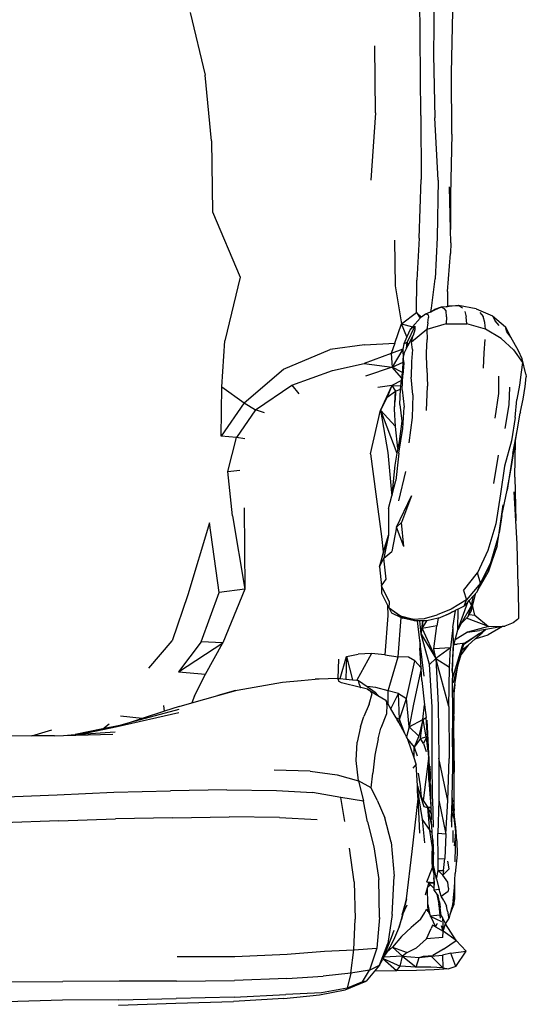
# Model space of a CAD drawing. Units: millimetres. Extents: x 1884 to 8878, y 8 to 4547.
# Drawn here: x 3565 to 3813, y 3056 to 3537 of the extents above; entities that cross this region are included whole.
import ezdxf

# ---------------------------------------------------------------- set-up
doc = ezdxf.new("R2010")
doc.units = ezdxf.units.MM

msp = doc.modelspace()

# ---------------------------------------------------------------- linework, layer by layer
for p, q in [((3761.28, 3490.03), (3760.64, 3552.48)), ((3767.84, 3550.28), (3767.31, 3519.67)), ((3648.62, 3540.27), (3655.86, 3509.64)), ((3776.18, 3510.7), (3776.81, 3540.99)), ((3739.06, 3491.28), (3738.73, 3524.04)), ((3767.31, 3519.67), (3768.02, 3488.82)), ((3776.31, 3480.85), (3776.18, 3510.7)), ((3658.96, 3477.64), (3655.86, 3509.64)), ((3739.06, 3491.28), (3736.74, 3458.38)), ((3761.28, 3490.03), (3761.37, 3458.78)), ((3769.59, 3458.42), (3768.02, 3488.82)), ((3658.96, 3477.64), (3659.45, 3442.93)), ((3776.31, 3480.85), (3775.64, 3451.22)), ((3760.45, 3430.17), (3761.37, 3458.78)), ((3769.59, 3458.42), (3769.24, 3430.39)), ((3775.68, 3434.33), (3775.2, 3455.12)), ((3775.64, 3451.22), (3775.68, 3434.33)), ((3659.45, 3442.93), (3672.98, 3411.08)), ((3775.83, 3427.78), (3775.68, 3434.33)), ((3748.34, 3429.07), (3748.6, 3406.85)), ((3760.45, 3430.17), (3759.26, 3409.57)), ((3769.24, 3430.39), (3768.14, 3410.22)), ((3775.83, 3427.78), (3775.71, 3422.63)), ((3774.28, 3404.09), (3775.71, 3422.63)), ((3672.98, 3411.08), (3665.55, 3380)), ((3766.48, 3395.88), (3768.14, 3410.22)), ((3748.6, 3406.85), (3751.76, 3388.25)), ((3759.17, 3393.82), (3759.26, 3409.57)), ((3774.28, 3404.09), (3774.2, 3396.78)), ((3771.15, 3396.38), (3766.15, 3394.18)), ((3766.15, 3394.18), (3766.48, 3395.88)), ((3766.15, 3394.18), (3767.94, 3395.22)), ((3771.15, 3396.38), (3767.94, 3395.22)), ((3773.57, 3396.62), (3771.15, 3396.38)), ((3772.81, 3395.59), (3771.15, 3396.38)), ((3773.55, 3394.62), (3772.81, 3395.59)), ((3779.53, 3397.21), (3773.57, 3396.62)), ((3773.57, 3396.62), (3774.2, 3396.78)), ((3774.2, 3396.78), (3774.99, 3396.97)), ((3774.99, 3396.97), (3779.53, 3397.21)), ((3781.48, 3395.88), (3779.53, 3397.21)), ((3788.2, 3395.57), (3779.53, 3397.21)), ((3788.2, 3395.57), (3796.13, 3392.19)), ((3751.76, 3388.25), (3759.17, 3393.82)), ((3760.83, 3390.97), (3757.14, 3386.84)), ((3759.17, 3393.82), (3761.54, 3391.58)), ((3759.17, 3393.82), (3760.83, 3390.97)), ((3761.11, 3391.28), (3760.83, 3390.97)), ((3761.54, 3391.58), (3761.11, 3391.28)), ((3763.44, 3392.92), (3761.54, 3391.58)), ((3765.76, 3393.96), (3763.44, 3392.92)), ((3764.72, 3392.69), (3763.44, 3392.92)), ((3764.62, 3388.73), (3765.02, 3391.4)), ((3764.72, 3392.69), (3765.02, 3391.4)), ((3765.76, 3393.96), (3766.15, 3394.18)), ((3773.68, 3391.69), (3773.55, 3394.62)), ((3773.68, 3391.69), (3773.61, 3388.19)), ((3782.76, 3394.29), (3783.39, 3391.72)), ((3783.58, 3388.34), (3783.39, 3391.72)), ((3790.04, 3393.74), (3791.7, 3391.86)), ((3792.5, 3388.85), (3791.7, 3391.86)), ((3796.13, 3392.19), (3802.59, 3386.76)), ((3796.13, 3392.19), (3797.46, 3389.79)), ((3748.48, 3378.82), (3751.76, 3388.25)), ((3751.76, 3388.25), (3757.14, 3386.84)), ((3754.4, 3381.85), (3751.76, 3388.25)), ((3755.97, 3385.54), (3754.4, 3381.85)), ((3758.32, 3387.09), (3754.48, 3379.36)), ((3757.96, 3387), (3755.97, 3385.54)), ((3757.14, 3386.84), (3755.97, 3385.54)), ((3757.96, 3387), (3758.32, 3387.09)), ((3758.32, 3387.09), (3758.28, 3385.38)), ((3764.62, 3388.73), (3764.18, 3385.53)), ((3773.61, 3388.19), (3764.18, 3385.53)), ((3773.61, 3388.19), (3783.58, 3388.34)), ((3792.81, 3385.69), (3783.58, 3388.34)), ((3792.81, 3385.69), (3792.5, 3388.85)), ((3800.44, 3381.07), (3792.81, 3385.69)), ((3799.37, 3387.52), (3797.46, 3389.79)), ((3802.59, 3386.76), (3804.79, 3382.22)), ((3803.22, 3384.33), (3802.59, 3386.76)), ((3754.4, 3381.85), (3752.93, 3378.42)), ((3754.84, 3377.44), (3757.42, 3382.61)), ((3764.18, 3385.53), (3756.7, 3379.24)), ((3756.7, 3379.24), (3757.42, 3382.61)), ((3758.28, 3385.38), (3757.42, 3382.61)), ((3764.18, 3385.53), (3764.31, 3380.55)), ((3800.44, 3381.07), (3806.46, 3375.52)), ((3804.79, 3382.22), (3803.22, 3384.33)), ((3805.13, 3381.77), (3804.79, 3382.22)), ((3808.81, 3375.06), (3805.13, 3381.77)), ((3664.02, 3357.52), (3665.55, 3380)), ((3733.67, 3377.97), (3716.93, 3375.69)), ((3733.67, 3377.97), (3748.48, 3378.82)), ((3748.48, 3378.82), (3746.78, 3373.76)), ((3752.93, 3378.42), (3752.46, 3375.84)), ((3752.93, 3378.42), (3754.48, 3379.36)), ((3753.28, 3374.3), (3754.26, 3376.26)), ((3754.26, 3376.26), (3754.48, 3379.36)), ((3754.26, 3376.26), (3754.84, 3377.44)), ((3754.48, 3379.36), (3754.84, 3377.44)), ((3757.08, 3375.69), (3756.7, 3379.24)), ((3763.96, 3374.33), (3764.31, 3380.55)), ((3792.1, 3374.05), (3792.54, 3380.61)), ((3694.24, 3366.14), (3716.93, 3375.69)), ((3746.78, 3373.76), (3733.54, 3368.95)), ((3752.46, 3375.84), (3746.78, 3373.76)), ((3746.78, 3373.76), (3747.14, 3367.04)), ((3752.46, 3375.84), (3747.14, 3367.04)), ((3752.46, 3375.84), (3752.53, 3371.08)), ((3752.53, 3371.08), (3752.6, 3371.11)), ((3752.57, 3371.1), (3753.28, 3374.3)), ((3757.08, 3375.69), (3756.61, 3369.81)), ((3764.07, 3366.65), (3763.96, 3374.33)), ((3791.79, 3366.62), (3792.1, 3374.05)), ((3806.46, 3375.52), (3810.79, 3369.39)), ((3810.65, 3371.15), (3808.81, 3375.06)), ((3812.44, 3363.75), (3810.65, 3371.15)), ((3810.79, 3369.39), (3810.65, 3371.15)), ((3718.09, 3365.47), (3733.54, 3368.95)), ((3733.54, 3368.95), (3747.14, 3367.04)), ((3747.14, 3367.04), (3734.12, 3362.71)), ((3747.14, 3367.04), (3752.53, 3369.59)), ((3751.94, 3361.79), (3747.14, 3367.04)), ((3752.28, 3364.46), (3747.14, 3367.04)), ((3752.44, 3365.73), (3752.53, 3369.59)), ((3752.44, 3365.73), (3752.86, 3369.08)), ((3752.86, 3369.08), (3752.48, 3363.41)), ((3752.58, 3371.01), (3752.53, 3371.08)), ((3752.53, 3369.59), (3752.57, 3370.96)), ((3752.58, 3371.01), (3752.57, 3371.1)), ((3752.57, 3370.96), (3752.58, 3371.01)), ((3752.57, 3370.96), (3752.86, 3369.08)), ((3756.61, 3369.81), (3756.43, 3362.28)), ((3764.07, 3366.65), (3764.47, 3357.75)), ((3810.79, 3369.39), (3810.24, 3364.58)), ((3675.03, 3349.74), (3694.24, 3366.14)), ((3698.19, 3358.28), (3718.09, 3365.47)), ((3751.78, 3360.58), (3751.94, 3361.79)), ((3751.94, 3361.79), (3752.28, 3364.46)), ((3752.09, 3356), (3752.48, 3363.41)), ((3752.28, 3364.46), (3752.44, 3365.73)), ((3757.28, 3353.53), (3756.43, 3362.28)), ((3799.23, 3354.22), (3799.2, 3362.62)), ((3810.24, 3364.58), (3809.37, 3358.34)), ((3812.1, 3357.61), (3812.68, 3362.43)), ((3812.44, 3363.75), (3812.68, 3362.43)), ((3663.76, 3333.45), (3664.02, 3357.52)), ((3664.02, 3357.52), (3675.03, 3349.74)), ((3680.51, 3346.23), (3698.19, 3358.28)), ((3698.19, 3358.28), (3701.71, 3354.1)), ((3746.98, 3358.07), (3740.27, 3357.21)), ((3746.98, 3358.07), (3741.6, 3346.03)), ((3746.98, 3358.07), (3744.82, 3352.5)), ((3751.78, 3360.58), (3746.98, 3358.07)), ((3746.98, 3358.07), (3748.86, 3355.39)), ((3746.98, 3358.07), (3751.45, 3357.96)), ((3751.24, 3356.32), (3751.45, 3357.96)), ((3751.45, 3357.96), (3751.78, 3360.58)), ((3763.97, 3345.85), (3764.47, 3357.75)), ((3804.32, 3348.67), (3804.68, 3357.25)), ((3809.37, 3358.34), (3808.06, 3351.29)), ((3811.16, 3351.46), (3812.1, 3357.61)), ((3744.82, 3352.5), (3741.6, 3346.03)), ((3744.82, 3352.5), (3748.86, 3355.39)), ((3748.34, 3346.61), (3748.86, 3355.39)), ((3748.86, 3355.39), (3748.75, 3351.03)), ((3748.86, 3355.39), (3751.24, 3356.29)), ((3750.91, 3348.88), (3751.24, 3356.29)), ((3751.24, 3356.29), (3751.24, 3356.32)), ((3752.09, 3356), (3753.03, 3347.54)), ((3757.28, 3353.53), (3756.92, 3342.44)), ((3797.46, 3342.24), (3799.23, 3354.22)), ((3675.03, 3349.74), (3663.76, 3333.45)), ((3675.03, 3349.74), (3680.51, 3346.23)), ((3748.34, 3346.61), (3748.75, 3351.03)), ((3750.91, 3348.88), (3751.87, 3340.69)), ((3752.38, 3337.17), (3753.03, 3347.54)), ((3802.32, 3337.11), (3804.32, 3348.67)), ((3807.27, 3342.46), (3808.06, 3351.29)), ((3809.92, 3345.36), (3811.16, 3351.46)), ((3680.51, 3346.23), (3671.16, 3332.78)), ((3684.9, 3344.8), (3680.51, 3346.23)), ((3736.65, 3324.82), (3741.6, 3346.03)), ((3741.6, 3346.03), (3748.92, 3338.15)), ((3741.6, 3346.03), (3749.55, 3325.04)), ((3741.6, 3346.03), (3745.11, 3325.35)), ((3748.92, 3338.15), (3748.34, 3346.61)), ((3756.92, 3342.44), (3755.36, 3330.09)), ((3807.27, 3342.46), (3805.45, 3331.04)), ((3808.22, 3335.98), (3809.77, 3344.6)), ((3809.83, 3344.92), (3809.77, 3344.6)), ((3809.83, 3344.92), (3809.91, 3345.21)), ((3809.91, 3345.21), (3809.92, 3345.36)), ((3749.98, 3327.36), (3748.92, 3338.15)), ((3751.87, 3340.69), (3750.61, 3330.86)), ((3671.16, 3332.78), (3663.76, 3333.45)), ((3667.03, 3316.12), (3671.16, 3332.78)), ((3675.36, 3332.17), (3671.16, 3332.78)), ((3750.39, 3325.14), (3752.38, 3337.17)), ((3806.17, 3324.88), (3808.22, 3335.98)), ((3807.43, 3331.16), (3808.22, 3335.98)), ((3750.61, 3330.86), (3749.98, 3327.36)), ((3805.45, 3331.04), (3802.05, 3318.75)), ((3805.39, 3318.6), (3807.43, 3331.16)), ((3807.15, 3313.44), (3807.43, 3331.16)), ((3736.65, 3324.82), (3739.24, 3305.06)), ((3745.11, 3325.35), (3746.85, 3305.67)), ((3749.55, 3325.04), (3748.49, 3319.22)), ((3750.39, 3325.14), (3749.03, 3311.75)), ((3749.98, 3327.36), (3749.55, 3325.04)), ((3796.77, 3310.29), (3799.14, 3324.18)), ((3806.17, 3324.88), (3803.42, 3307.06)), ((3748.49, 3319.22), (3747.19, 3306.29)), ((3802.05, 3318.75), (3800.08, 3305.22)), ((3803.42, 3307.06), (3805.39, 3318.6)), ((3667.03, 3316.12), (3672.8, 3316.71)), ((3669.24, 3294.45), (3667.03, 3316.12)), ((3753.68, 3316.09), (3750.25, 3301.74)), ((3807.15, 3313.44), (3807.6, 3291.98)), ((3747.26, 3304.86), (3749.03, 3311.75)), ((3739.24, 3305.06), (3742, 3284.47)), ((3745.5, 3298.03), (3747.1, 3304.23)), ((3746.85, 3305.67), (3747.1, 3304.23)), ((3747.1, 3304.23), (3747.26, 3304.86)), ((3747.19, 3306.29), (3747.26, 3304.86)), ((3749.29, 3288.89), (3756.71, 3304.22)), ((3756.71, 3304.22), (3751.69, 3291.21)), ((3800.08, 3305.22), (3797.77, 3290.63)), ((3800.8, 3294.71), (3803.42, 3307.06)), ((3807.6, 3291.98), (3806.77, 3306.28)), ((3799.49, 3286.14), (3801.33, 3299.91)), ((3669.24, 3294.45), (3675.36, 3258.69)), ((3675.04, 3298.38), (3675.36, 3258.69)), ((3745.5, 3298.03), (3745.36, 3285.25)), ((3800.8, 3294.71), (3799.49, 3286.14)), ((3658.06, 3291.01), (3647.52, 3255.89)), ((3662.8, 3257.03), (3658.06, 3291.01)), ((3751.69, 3291.21), (3749.29, 3288.89)), ((3752.89, 3279.47), (3751.69, 3291.21)), ((3797.77, 3290.63), (3793.96, 3277.59)), ((3808.24, 3280.85), (3807.6, 3291.98)), ((3740.98, 3269.62), (3745.35, 3284.99)), ((3745.35, 3284.99), (3743.15, 3273.76)), ((3745.36, 3285.25), (3743.74, 3280.19)), ((3745.36, 3285.25), (3745.35, 3284.99)), ((3749.29, 3288.89), (3747.13, 3277.1)), ((3752.89, 3279.47), (3749.29, 3288.89)), ((3795.47, 3272.15), (3799.34, 3285.02)), ((3798.51, 3279.76), (3799.34, 3285.02)), ((3799.34, 3285.02), (3799.49, 3286.14)), ((3742, 3284.47), (3742.89, 3276.94)), ((3743.74, 3280.19), (3742.89, 3276.94)), ((3798.51, 3279.76), (3795.78, 3271.93)), ((3808.79, 3260.18), (3808.24, 3280.85)), ((3742.89, 3276.94), (3740.98, 3269.62)), ((3743.15, 3273.76), (3747.13, 3277.1)), ((3793.96, 3277.59), (3788.81, 3266.6)), ((3740.98, 3269.62), (3743.15, 3273.76)), ((3744.3, 3263.5), (3743.15, 3273.76)), ((3795.47, 3272.15), (3788.53, 3257.26)), ((3795.47, 3272.15), (3790.33, 3261.6)), ((3794.06, 3267.01), (3795.47, 3272.15)), ((3795.78, 3271.93), (3794.06, 3267.01)), ((3740.98, 3269.62), (3742.02, 3260.25)), ((3782.09, 3257.96), (3788.81, 3266.6)), ((3790.33, 3261.6), (3788.81, 3266.6)), ((3791.46, 3262.43), (3794.06, 3267.01)), ((3742.02, 3260.25), (3744.3, 3263.5)), ((3790.33, 3261.6), (3783.46, 3253.45)), ((3790.33, 3261.6), (3788.53, 3257.26)), ((3789.25, 3258.53), (3791.46, 3262.43)), ((3647.52, 3255.89), (3639.82, 3233.44)), ((3653.99, 3232.97), (3662.8, 3257.03)), ((3675.36, 3258.69), (3662.8, 3257.03)), ((3675.36, 3258.69), (3664.53, 3232.38)), ((3742.02, 3260.25), (3741.93, 3256.7)), ((3741.93, 3256.7), (3744.94, 3250.89)), ((3745.85, 3252.3), (3742.02, 3260.25)), ((3782.09, 3257.96), (3783.46, 3253.45)), ((3787.7, 3256.27), (3786.41, 3250.84)), ((3786.85, 3255.42), (3787.7, 3256.27)), ((3787.72, 3256.37), (3787.7, 3256.27)), ((3787.72, 3256.37), (3788.53, 3257.26)), ((3788.53, 3257.26), (3789.25, 3258.53)), ((3808.79, 3260.18), (3808.88, 3244.31)), ((3744.94, 3250.89), (3745.18, 3245.81)), ((3744.94, 3250.89), (3745.72, 3249.41)), ((3745.72, 3249.41), (3745.85, 3252.3)), ((3783.46, 3253.45), (3776.01, 3248.84)), ((3779.27, 3238.88), (3784.11, 3252.39)), ((3782.28, 3250.36), (3783.46, 3253.45)), ((3782.28, 3250.36), (3784.11, 3252.39)), ((3784.11, 3252.39), (3784.81, 3253.16)), ((3784.81, 3253.16), (3786.85, 3255.42)), ((3785.95, 3250.62), (3784.81, 3253.16)), ((3785.95, 3250.62), (3786.85, 3255.42)), ((3752.37, 3244.46), (3745.72, 3249.41)), ((3745.72, 3249.41), (3746.86, 3247.13)), ((3751.31, 3245.53), (3745.72, 3249.41)), ((3746.86, 3247.13), (3751.55, 3244.86)), ((3763.01, 3244.35), (3769.26, 3246.15)), ((3776.01, 3248.84), (3769.26, 3246.15)), ((3769.89, 3244.51), (3775.83, 3247.16)), ((3769.89, 3244.51), (3775.2, 3246.77)), ((3778.2, 3248.29), (3775.2, 3246.77)), ((3775.83, 3247.16), (3775.2, 3246.77)), ((3776.04, 3247.26), (3775.83, 3247.16)), ((3778.2, 3248.29), (3776.04, 3247.26)), ((3776.8, 3240.01), (3778.2, 3248.29)), ((3778.2, 3248.29), (3778.21, 3248.34)), ((3779.37, 3248.92), (3778.21, 3248.34)), ((3779.27, 3238.88), (3779.37, 3248.92)), ((3782.28, 3250.36), (3779.37, 3248.92)), ((3785.95, 3250.62), (3780.97, 3241.86)), ((3784.33, 3245.37), (3785.95, 3250.62)), ((3784.33, 3245.37), (3784.85, 3246.25)), ((3784.85, 3246.25), (3785.65, 3247.63)), ((3784.85, 3246.25), (3787.51, 3245.96)), ((3786.41, 3250.84), (3785.65, 3247.63)), ((3787.51, 3245.96), (3786.41, 3250.84)), ((3745.18, 3245.81), (3743.56, 3226.57)), ((3750.18, 3225.65), (3751.55, 3244.86)), ((3752.37, 3244.46), (3751.31, 3245.53)), ((3758.15, 3243.28), (3751.31, 3245.53)), ((3757, 3244.05), (3751.31, 3245.53)), ((3751.55, 3244.86), (3752.37, 3244.46)), ((3758.15, 3243.28), (3752.37, 3244.46)), ((3757, 3244.05), (3763.01, 3244.35)), ((3758.15, 3243.28), (3757, 3244.05)), ((3759.6, 3243.24), (3758.15, 3243.28)), ((3760.78, 3243.21), (3759.6, 3243.24)), ((3760.65, 3233.67), (3759.6, 3243.24)), ((3761.38, 3236.68), (3760.78, 3243.21)), ((3762.26, 3243.17), (3760.78, 3243.21)), ((3761.38, 3236.68), (3762.26, 3243.17)), ((3761.92, 3239.42), (3762.39, 3243.17)), ((3761.92, 3239.42), (3764.07, 3243.14)), ((3762.39, 3243.17), (3762.26, 3243.17)), ((3763.99, 3243.12), (3762.39, 3243.17)), ((3764.07, 3243.14), (3763.99, 3243.12)), ((3769.66, 3244.46), (3764.07, 3243.14)), ((3769.66, 3244.46), (3769, 3240.81)), ((3769.89, 3244.51), (3769.66, 3244.46)), ((3780.97, 3241.86), (3779.27, 3238.88)), ((3780.97, 3241.86), (3783.47, 3244.47)), ((3783.47, 3244.47), (3784.33, 3245.37)), ((3794.3, 3240.48), (3783.47, 3244.47)), ((3787.51, 3245.96), (3794.3, 3240.48)), ((3806.3, 3242.18), (3802.13, 3240.54)), ((3808.36, 3243.79), (3806.3, 3242.18)), ((3808.36, 3243.79), (3808.88, 3244.31)), ((3761.38, 3236.68), (3761.92, 3239.42)), ((3765.43, 3221.91), (3761.38, 3236.68)), ((3761.38, 3236.68), (3768.45, 3224.85)), ((3769, 3240.81), (3761.92, 3239.42)), ((3761.92, 3239.42), (3768.45, 3224.85)), ((3767.5, 3229.45), (3769, 3240.81)), ((3776.8, 3240.01), (3775.7, 3230.09)), ((3776.8, 3240.01), (3777.01, 3230.24)), ((3777.95, 3233.85), (3779.27, 3238.88)), ((3783.92, 3237.66), (3777.95, 3233.85)), ((3789.86, 3237.08), (3782.01, 3231.51)), ((3782.19, 3232.19), (3789.86, 3237.08)), ((3794.3, 3240.48), (3783.92, 3237.66)), ((3783.92, 3237.66), (3789.78, 3238.48)), ((3787.76, 3234.37), (3791.18, 3237.3)), ((3792.84, 3238.99), (3789.78, 3238.48)), ((3789.86, 3237.08), (3792.84, 3238.99)), ((3791.18, 3237.3), (3793, 3239.01)), ((3793, 3239.01), (3792.84, 3238.99)), ((3801.06, 3240.36), (3793, 3239.01)), ((3801.06, 3240.36), (3794.04, 3236.39)), ((3794.3, 3240.48), (3802.13, 3240.54)), ((3802.13, 3240.54), (3801.06, 3240.36)), ((3628.43, 3220.01), (3639.82, 3233.44)), ((3653.99, 3232.97), (3642.96, 3218.36)), ((3642.96, 3218.36), (3664.53, 3232.38)), ((3664.53, 3232.38), (3653.99, 3232.97)), ((3656.06, 3217.2), (3664.53, 3232.38)), ((3760.65, 3233.67), (3760.79, 3229.79)), ((3760.81, 3232.25), (3760.65, 3233.67)), ((3760.81, 3232.25), (3760.95, 3230.88)), ((3781.73, 3232.17), (3776.6, 3215.21)), ((3777.01, 3230.24), (3777.42, 3231.8)), ((3777.42, 3231.8), (3777.95, 3233.85)), ((3777.42, 3231.8), (3778.93, 3231.83)), ((3781.73, 3232.17), (3778.93, 3231.83)), ((3782.19, 3232.19), (3781.73, 3232.17)), ((3782.19, 3232.19), (3782.01, 3231.51)), ((3784.28, 3231.38), (3787.76, 3234.37)), ((3787.76, 3234.37), (3794.04, 3236.39)), ((3724.9, 3225.8), (3730.66, 3226.85)), ((3737.1, 3227.32), (3730.03, 3214.16)), ((3737.1, 3227.32), (3730.66, 3226.85)), ((3743.56, 3226.57), (3737.1, 3227.32)), ((3761.29, 3220.24), (3760.79, 3229.79)), ((3760.95, 3230.88), (3762.73, 3216.2)), ((3775.7, 3230.09), (3767.5, 3229.45)), ((3768.45, 3224.85), (3767.5, 3229.45)), ((3775.7, 3230.09), (3768.45, 3224.85)), ((3775.12, 3220.59), (3775.7, 3230.09)), ((3776.98, 3229.9), (3776.26, 3218.59)), ((3776.6, 3217.85), (3776.98, 3229.9)), ((3777.01, 3230.24), (3776.98, 3229.9)), ((3784.28, 3231.38), (3780.68, 3226.62)), ((3781.27, 3228.8), (3780.68, 3226.62)), ((3782.01, 3231.51), (3781.27, 3228.8)), ((3781.27, 3228.8), (3784.28, 3231.38)), ((3720.94, 3224.46), (3720.66, 3215.06)), ((3721.77, 3214.96), (3724.9, 3225.8)), ((3724.9, 3225.8), (3724.62, 3214.68)), ((3724.9, 3225.8), (3727.84, 3214.37)), ((3743.56, 3226.57), (3750.18, 3225.65)), ((3745.28, 3208.97), (3750.18, 3225.65)), ((3755.14, 3225.46), (3750.18, 3225.65)), ((3754.23, 3205.25), (3758.2, 3223.71)), ((3758.2, 3223.71), (3755.14, 3225.46)), ((3761.29, 3220.24), (3758.2, 3223.71)), ((3765.43, 3221.91), (3768.45, 3224.85)), ((3768.45, 3224.85), (3775.12, 3220.59)), ((3768.45, 3224.85), (3769.74, 3202.12)), ((3774.89, 3201.36), (3768.45, 3224.85)), ((3779.49, 3222.24), (3776.96, 3212.94)), ((3777.87, 3212.17), (3779.49, 3222.24)), ((3780.68, 3226.62), (3779.49, 3222.24)), ((3642.96, 3218.36), (3656.06, 3217.2)), ((3761.3, 3219.93), (3757.59, 3202.47)), ((3761.3, 3219.93), (3761.29, 3220.24)), ((3761.62, 3214.06), (3761.3, 3219.93)), ((3766.66, 3201.2), (3765.43, 3221.91)), ((3774.89, 3201.36), (3775.12, 3220.59)), ((3776.6, 3217.85), (3776.6, 3215.21)), ((3650.8, 3206.62), (3656.06, 3217.2)), ((3671.56, 3209.33), (3693.76, 3213.19)), ((3693.76, 3213.19), (3702.81, 3214.03)), ((3702.81, 3214.03), (3709.56, 3214.66)), ((3711.65, 3214.74), (3709.56, 3214.66)), ((3720.38, 3215.09), (3711.65, 3214.74)), ((3720.38, 3215.09), (3720.66, 3215.06)), ((3720.66, 3215.06), (3721.77, 3214.96)), ((3720.83, 3214.47), (3721.1, 3213.68)), ((3722.45, 3212.95), (3721.1, 3213.68)), ((3721.77, 3214.96), (3724.62, 3214.68)), ((3731.8, 3210.66), (3722.45, 3212.95)), ((3724.62, 3214.68), (3727.84, 3214.37)), ((3727.84, 3214.37), (3730.03, 3214.16)), ((3730.03, 3214.16), (3730.8, 3214.09)), ((3731.21, 3211.91), (3730.8, 3214.09)), ((3730.8, 3214.09), (3734.94, 3211.15)), ((3761.62, 3214.06), (3763.03, 3202.15)), ((3776.56, 3215.07), (3776.54, 3213.2)), ((3776.54, 3213.2), (3776.65, 3198.04)), ((3776.96, 3212.94), (3776.54, 3213.2)), ((3776.6, 3215.21), (3776.56, 3215.07)), ((3670.75, 3209.19), (3662.16, 3206.68)), ((3662.16, 3206.68), (3670.9, 3209.13)), ((3670.75, 3209.19), (3671.56, 3209.33)), ((3731.21, 3211.91), (3731.8, 3210.66)), ((3731.8, 3210.66), (3731.93, 3210.59)), ((3735.24, 3209.76), (3731.93, 3210.59)), ((3739.19, 3210.6), (3734.94, 3211.15)), ((3734.94, 3211.15), (3738.98, 3208.28)), ((3736.75, 3208.7), (3735.24, 3209.76)), ((3735.24, 3209.76), (3740.29, 3206.75)), ((3735.94, 3202.57), (3737.43, 3207.65)), ((3737.43, 3207.65), (3736.75, 3208.7)), ((3738.98, 3208.28), (3740.26, 3206.83)), ((3745.28, 3208.97), (3739.19, 3210.6)), ((3745.26, 3202.53), (3745.28, 3208.97)), ((3750.31, 3207.64), (3745.28, 3208.97)), ((3746.56, 3200.3), (3750.31, 3207.64)), ((3750.31, 3207.64), (3754.23, 3205.25)), ((3750.78, 3195.09), (3750.31, 3207.64)), ((3777.31, 3207.67), (3777.26, 3197.69)), ((3777.87, 3212.17), (3777.31, 3207.67)), ((3777.31, 3208.35), (3777.37, 3209.02)), ((3777.31, 3208.35), (3777.31, 3207.67)), ((3777.37, 3209.02), (3777.87, 3212.17)), ((3643.21, 3201.39), (3649.39, 3203.11)), ((3649.39, 3203.11), (3662.16, 3206.68)), ((3650.8, 3206.62), (3649.39, 3203.11)), ((3740.26, 3206.83), (3740.29, 3206.75)), ((3740.29, 3206.75), (3744.14, 3204.45)), ((3744.66, 3203.56), (3744.14, 3204.45)), ((3744.63, 3202.36), (3744.66, 3203.56)), ((3744.66, 3203.56), (3745.26, 3202.53)), ((3750.78, 3195.09), (3754.23, 3205.25)), ((3755.57, 3191.41), (3754.23, 3205.25)), ((3612.97, 3191.59), (3643.06, 3198.36)), ((3643.08, 3199.93), (3619.38, 3193.54)), ((3636.02, 3199.02), (3625.14, 3195.44)), ((3636.02, 3199.02), (3635.7, 3201.79)), ((3643.21, 3201.39), (3636.02, 3199.02)), ((3735.94, 3202.57), (3733.33, 3196.49)), ((3744.63, 3202.36), (3744.37, 3197.74)), ((3746.56, 3200.3), (3745.26, 3202.53)), ((3749.16, 3195.87), (3746.56, 3200.3)), ((3757.59, 3202.47), (3755.57, 3191.41)), ((3762.14, 3194.96), (3763.03, 3202.15)), ((3763.03, 3202.15), (3763.76, 3196.04)), ((3766.68, 3175.55), (3766.66, 3201.2)), ((3769.74, 3202.12), (3769.97, 3176.13)), ((3774.89, 3201.36), (3774.97, 3175.92)), ((3776.65, 3198.04), (3776.67, 3190.73)), ((3619.38, 3193.54), (3614.24, 3192.16)), ((3625.14, 3195.44), (3614.68, 3196.57)), ((3625.14, 3195.44), (3619.38, 3193.54)), ((3731.73, 3191.41), (3733.33, 3196.49)), ((3744.37, 3197.74), (3741.63, 3190.77)), ((3750.78, 3195.09), (3749.16, 3195.87)), ((3749.56, 3195.18), (3749.16, 3195.87)), ((3750.42, 3193.61), (3749.56, 3195.18)), ((3750.42, 3193.61), (3750.78, 3195.09)), ((3753.41, 3188.13), (3750.42, 3193.61)), ((3753.41, 3188.13), (3750.78, 3195.09)), ((3755.57, 3191.41), (3762.14, 3194.96)), ((3762.14, 3194.96), (3760.27, 3186.94)), ((3761.1, 3185.69), (3762.14, 3194.96)), ((3762.14, 3194.96), (3763.76, 3196.04)), ((3762.14, 3194.96), (3763.65, 3186.61)), ((3763.76, 3196.04), (3763.77, 3195.96)), ((3765.1, 3176.28), (3763.77, 3195.96)), ((3765.82, 3165.26), (3764.22, 3194.61)), ((3777.27, 3196.79), (3777.23, 3191.96)), ((3777.27, 3196.79), (3777.26, 3197.69)), ((3777.5, 3174.76), (3777.27, 3196.79)), ((3571.33, 3187), (3581.09, 3189.96)), ((3606.06, 3190.45), (3592.5, 3187.61)), ((3593.17, 3187.66), (3612.97, 3191.59)), ((3595.12, 3187.81), (3612.97, 3191.59)), ((3595.12, 3187.81), (3611.95, 3189.06)), ((3606.06, 3190.45), (3609.01, 3192.95)), ((3614.24, 3192.16), (3606.06, 3190.45)), ((3731.73, 3191.41), (3730.21, 3183.91)), ((3740.37, 3185.5), (3741.63, 3190.77)), ((3755.57, 3191.41), (3754.29, 3186.53)), ((3760.27, 3186.94), (3755.57, 3191.41)), ((3776.81, 3172.14), (3776.67, 3190.73)), ((3776.67, 3190.73), (3776.71, 3173.62)), ((3571.33, 3187), (3551.3, 3186.85)), ((3582.34, 3187.08), (3571.33, 3187)), ((3582.34, 3187.08), (3586.81, 3187.19)), ((3586.81, 3187.19), (3610.82, 3187.77)), ((3586.81, 3187.19), (3592.5, 3187.61)), ((3592.5, 3187.61), (3593.17, 3187.66)), ((3593.17, 3187.66), (3595.12, 3187.81)), ((3729.68, 3174.92), (3730.21, 3183.91)), ((3740.37, 3185.5), (3738.71, 3177.58)), ((3754.29, 3186.53), (3753.41, 3188.13)), ((3754.72, 3185.74), (3754.29, 3186.53)), ((3754.89, 3185.25), (3754.72, 3185.74)), ((3754.89, 3185.25), (3757.96, 3181.54)), ((3757.96, 3176.31), (3754.89, 3185.25)), ((3760.27, 3186.94), (3757.96, 3181.54)), ((3761.1, 3185.69), (3757.96, 3181.54)), ((3761.1, 3185.69), (3763.65, 3186.61)), ((3762.46, 3183.31), (3761.1, 3185.69)), ((3763.74, 3186.08), (3762.46, 3183.31)), ((3763.65, 3186.61), (3763.68, 3186.43)), ((3763.68, 3186.43), (3763.74, 3186.08)), ((3763.74, 3186.08), (3764.52, 3180.72)), ((3763.74, 3186.08), (3765.04, 3176.5)), ((3757.96, 3181.54), (3759.4, 3177.26)), ((3757.96, 3176.31), (3757.96, 3181.54)), ((3762.46, 3183.31), (3763.73, 3179.46)), ((3764.52, 3180.72), (3765.04, 3176.5)), ((3730.76, 3165.04), (3729.68, 3174.92)), ((3738.71, 3177.58), (3737.86, 3168.86)), ((3759.01, 3173.25), (3757.96, 3176.31)), ((3764.93, 3175.98), (3762.4, 3155.5)), ((3764.81, 3176.62), (3764.96, 3176.21)), ((3764.96, 3176.21), (3764.93, 3175.98)), ((3765.1, 3175.64), (3764.93, 3175.98)), ((3764.96, 3176.21), (3765.1, 3175.85)), ((3765.04, 3176.5), (3765.1, 3176.28)), ((3765.06, 3165.3), (3765.1, 3175.64)), ((3765.1, 3176.28), (3765.1, 3175.85)), ((3765.1, 3175.64), (3765.1, 3175.85)), ((3766.93, 3156.33), (3766.68, 3175.55)), ((3769.97, 3176.13), (3769.93, 3155.66)), ((3774.42, 3155.51), (3769.97, 3176.13)), ((3774.42, 3155.51), (3774.97, 3175.92)), ((3777.47, 3169.3), (3777.41, 3176.77)), ((3777.5, 3174.76), (3777.47, 3169.3)), ((3707.13, 3169.73), (3689.64, 3170.3)), ((3707.13, 3169.73), (3720.37, 3168.02)), ((3759.01, 3173.25), (3757.38, 3171.19)), ((3759.55, 3162.58), (3759.01, 3173.25)), ((3765.79, 3169.6), (3765.81, 3170.67)), ((3765.86, 3168.95), (3765.79, 3169.6)), ((3765.79, 3169.6), (3765.82, 3165.26)), ((3765.81, 3170.67), (3765.84, 3172.26)), ((3765.81, 3170.67), (3765.85, 3170.52)), ((3765.85, 3170.36), (3765.85, 3170.52)), ((3776.53, 3156.7), (3776.81, 3172.14)), ((3777.53, 3163.14), (3777.47, 3169.3)), ((3720.37, 3168.02), (3730.76, 3165.04)), ((3730.76, 3165.04), (3733.17, 3155.16)), ((3736.92, 3161.7), (3730.76, 3165.04)), ((3736.92, 3161.7), (3737.86, 3168.86)), ((3759.95, 3168.8), (3760.9, 3162.55)), ((3765.06, 3165.3), (3765.36, 3160.82)), ((3765.82, 3165.26), (3765.89, 3165.26)), ((3765.82, 3164.82), (3765.82, 3165.26)), ((3765.89, 3164.77), (3765.82, 3164.82)), ((3765.83, 3164.68), (3765.82, 3164.82)), ((3765.9, 3163.08), (3765.83, 3164.68)), ((3765.86, 3168.73), (3765.86, 3168.95)), ((3611.3, 3159.47), (3638.98, 3160.12)), ((3666.44, 3160.64), (3638.98, 3160.12)), ((3666.44, 3160.64), (3690.75, 3160.26)), ((3690.75, 3160.26), (3708.4, 3159.3)), ((3739.84, 3155.6), (3736.92, 3161.7)), ((3759.55, 3162.58), (3761.12, 3157.55)), ((3759.66, 3160.4), (3759.55, 3162.58)), ((3759.66, 3160.4), (3761.86, 3146.19)), ((3759.81, 3157.36), (3759.66, 3160.4)), ((3760.9, 3162.55), (3761.44, 3157.03)), ((3765.36, 3160.82), (3766.09, 3152.49)), ((3765.9, 3163.08), (3765.94, 3156.88)), ((3777.4, 3151.37), (3777.53, 3163.14)), ((3530.02, 3156.13), (3583.69, 3158.24)), ((3583.69, 3158.24), (3611.3, 3159.47)), ((3722.22, 3156.99), (3708.4, 3159.3)), ((3724.15, 3145.24), (3722.22, 3156.99)), ((3733.17, 3155.16), (3722.22, 3156.99)), ((3735.21, 3145.1), (3733.17, 3155.16)), ((3739.84, 3155.6), (3743.57, 3146.98)), ((3756.96, 3130.53), (3759.87, 3156.25)), ((3759.81, 3157.36), (3759.89, 3156.94)), ((3759.87, 3156.25), (3759.81, 3157.36)), ((3760.65, 3139.49), (3759.89, 3156.94)), ((3761.12, 3157.55), (3762.67, 3152.57)), ((3761.12, 3157.55), (3761.44, 3157.03)), ((3761.44, 3157.03), (3762.4, 3155.5)), ((3762.4, 3155.5), (3764.61, 3151.99)), ((3765.94, 3156.88), (3766.09, 3152.49)), ((3766.05, 3157.01), (3766.05, 3157.1)), ((3766.93, 3156.33), (3767.23, 3142.48)), ((3769.93, 3155.66), (3769.57, 3139.34)), ((3769.93, 3155.66), (3773.38, 3139.03)), ((3773.38, 3139.03), (3774.42, 3155.51)), ((3776.34, 3151.1), (3776.5, 3155.08)), ((3776.5, 3155.08), (3776.51, 3155.85)), ((3776.51, 3155.85), (3776.53, 3156.7)), ((3776.51, 3155.85), (3776.57, 3154.92)), ((3776.53, 3156.7), (3776.66, 3154.82)), ((3777.04, 3151.22), (3776.66, 3154.82)), ((3762.67, 3152.57), (3764.61, 3151.99)), ((3766.1, 3152.26), (3764.61, 3151.99)), ((3764.61, 3151.99), (3766.11, 3151.89)), ((3765.55, 3140.87), (3764.61, 3151.99)), ((3766.5, 3143.26), (3764.61, 3151.99)), ((3766.21, 3149.12), (3764.61, 3151.99)), ((3766.09, 3152.49), (3766.1, 3152.26)), ((3766.1, 3152.26), (3766.11, 3151.89)), ((3766.11, 3151.89), (3766.17, 3149.9)), ((3766.14, 3151.89), (3766.17, 3151.89)), ((3766.14, 3151.89), (3766.2, 3151.19)), ((3766.17, 3149.9), (3766.21, 3149.12)), ((3776.27, 3149.18), (3776.33, 3149.9)), ((3776.3, 3150.13), (3776.34, 3151.1)), ((3776.33, 3149.9), (3776.3, 3150.13)), ((3777.22, 3147.84), (3776.33, 3149.9)), ((3776.52, 3148.29), (3776.33, 3149.9)), ((3776.34, 3151.1), (3777.28, 3149.75)), ((3777.04, 3151.22), (3777.28, 3149.75)), ((3777.4, 3151.37), (3777.39, 3149.42)), ((3584.56, 3145.51), (3557.33, 3144.49)), ((3584.56, 3145.51), (3612.15, 3146.47)), ((3639.99, 3146.96), (3612.15, 3146.47)), ((3639.99, 3146.96), (3667.64, 3147.39)), ((3692.24, 3147.22), (3667.64, 3147.39)), ((3692.24, 3147.22), (3710.58, 3146.22)), ((3735.21, 3145.1), (3738.29, 3132.85)), ((3746.78, 3135.12), (3743.57, 3146.98)), ((3761.86, 3146.19), (3762.99, 3134.79)), ((3761.86, 3146.19), (3765.55, 3140.87)), ((3766.26, 3149.03), (3766.21, 3149.12)), ((3766.21, 3149.12), (3766.33, 3146.12)), ((3766.5, 3143.26), (3766.33, 3146.12)), ((3776.1, 3144.96), (3776.22, 3147.95)), ((3776.25, 3147.49), (3776.21, 3142.35)), ((3776.22, 3147.95), (3776.27, 3148.62)), ((3776.22, 3147.95), (3776.25, 3147.49)), ((3776.25, 3148.68), (3776.27, 3149.18)), ((3776.25, 3148.68), (3776.27, 3148.62)), ((3776.8, 3147.42), (3776.52, 3148.29)), ((3776.8, 3147.42), (3777.53, 3147.11)), ((3777.22, 3147.84), (3777.25, 3148.07)), ((3777.27, 3147.71), (3777.22, 3147.84)), ((3777.43, 3148.57), (3777.25, 3148.07)), ((3777.25, 3148.07), (3777.27, 3147.71)), ((3777.53, 3147.11), (3777.27, 3147.71)), ((3777.39, 3149.42), (3777.28, 3149.75)), ((3777.53, 3149), (3777.39, 3149.42)), ((3777.53, 3149), (3777.43, 3148.57)), ((3778.28, 3142.2), (3777.53, 3149)), ((3778.34, 3140.04), (3777.53, 3147.11)), ((3766.85, 3132.51), (3765.55, 3140.87)), ((3765.55, 3140.87), (3766.72, 3139.67)), ((3766.72, 3139.67), (3766.5, 3143.26)), ((3776.78, 3140.86), (3776.85, 3134.98)), ((3778.84, 3135.67), (3778.28, 3142.2)), ((3766.74, 3139.25), (3766.72, 3139.67)), ((3766.99, 3136.22), (3766.74, 3139.25)), ((3767.14, 3134.47), (3766.99, 3136.22)), ((3766.99, 3136.22), (3767.18, 3132.19)), ((3769.67, 3127.01), (3769.57, 3139.34)), ((3773.38, 3139.03), (3769.57, 3139.34)), ((3773.38, 3139.03), (3772.86, 3127.15)), ((3777.6, 3133.29), (3777.93, 3136.27)), ((3777.93, 3136.27), (3778.34, 3140.04)), ((3777.93, 3136.27), (3778.01, 3132.74)), ((3778.84, 3135.67), (3778.88, 3129.1)), ((3728.59, 3115.66), (3726.42, 3132.2)), ((3738.29, 3132.85), (3740.64, 3116.83)), ((3746.78, 3135.12), (3748.15, 3118.53)), ((3766.78, 3129.13), (3766.85, 3132.51)), ((3767.21, 3131.7), (3766.78, 3129.13)), ((3766.85, 3132.51), (3767.18, 3132.19)), ((3767.18, 3132.19), (3767.21, 3131.7)), ((3767.21, 3131.7), (3767.33, 3129.01)), ((3778.01, 3132.74), (3777.81, 3125.45)), ((3754.24, 3107.34), (3756.96, 3130.53)), ((3766.71, 3125.76), (3766.78, 3129.13)), ((3767.44, 3125.15), (3767.33, 3129.01)), ((3769.65, 3121.19), (3769.67, 3127.01)), ((3769.67, 3127.01), (3772.86, 3127.15)), ((3772.3, 3121.28), (3772.86, 3127.15)), ((3778.88, 3129.1), (3777.98, 3119.76)), ((3764.15, 3115.7), (3766.92, 3122.72)), ((3767.44, 3125.15), (3766.71, 3125.76)), ((3766.92, 3122.72), (3766.71, 3125.76)), ((3766.71, 3125.76), (3767.46, 3122.23)), ((3767.01, 3122.32), (3766.92, 3122.72)), ((3767.01, 3122.32), (3767.46, 3122.23)), ((3767.42, 3120.54), (3767.01, 3122.32)), ((3767.52, 3121.97), (3767.44, 3125.15)), ((3767.46, 3122.23), (3767.52, 3121.97)), ((3767.55, 3120.86), (3767.52, 3121.97)), ((3767.67, 3116.18), (3767.78, 3122.59)), ((3768.81, 3117.1), (3767.78, 3122.59)), ((3768.81, 3117.1), (3769.65, 3121.19)), ((3769.65, 3121.19), (3772.3, 3121.28)), ((3769.65, 3121.19), (3771.93, 3119.02)), ((3775.11, 3122.06), (3771.93, 3119.02)), ((3772.3, 3121.28), (3771.93, 3119.02)), ((3775.11, 3122.06), (3774.36, 3125.74)), ((3741.05, 3098.33), (3740.64, 3116.83)), ((3747.25, 3099.83), (3748.15, 3118.53)), ((3767.55, 3120.86), (3767.42, 3120.54)), ((3767.54, 3120.02), (3767.42, 3120.54)), ((3767.54, 3120.02), (3767.56, 3120.38)), ((3767.54, 3120.02), (3767.57, 3119.89)), ((3767.56, 3120.38), (3767.55, 3120.86)), ((3767.57, 3119.89), (3767.6, 3117.66)), ((3767.6, 3117.66), (3767.58, 3115.44)), ((3767.67, 3116.18), (3767.6, 3117.66)), ((3768.81, 3117.1), (3770.18, 3112.02)), ((3774.42, 3115.52), (3771.93, 3119.02)), ((3777.78, 3116.1), (3777.81, 3116.5)), ((3777.81, 3116.5), (3777.98, 3119.76)), ((3728.59, 3115.66), (3729.13, 3097.52)), ((3763.53, 3109.42), (3764.51, 3112.81)), ((3765.15, 3115.18), (3764.15, 3115.7)), ((3764.15, 3115.7), (3767.58, 3115.44)), ((3764.51, 3112.91), (3764.55, 3113.04)), ((3764.51, 3112.81), (3764.51, 3112.91)), ((3764.67, 3104.62), (3764.51, 3112.81)), ((3764.55, 3113.04), (3765.15, 3115.18)), ((3766, 3114.31), (3764.55, 3113.04)), ((3765.15, 3115.18), (3767.58, 3115.31)), ((3766, 3114.31), (3765.15, 3115.18)), ((3767.59, 3112.66), (3766, 3114.31)), ((3767.58, 3115.44), (3767.66, 3115.44)), ((3767.58, 3115.44), (3767.58, 3115.31)), ((3767.58, 3115.31), (3767.66, 3115.31)), ((3767.58, 3115.31), (3767.59, 3112.66)), ((3767.66, 3115.31), (3767.59, 3112.66)), ((3767.59, 3112.66), (3767.6, 3111.59)), ((3767.62, 3112.64), (3767.59, 3112.66)), ((3770.18, 3112.02), (3767.6, 3111.59)), ((3767.6, 3111.59), (3769.03, 3109.73)), ((3767.67, 3116.18), (3767.66, 3115.44)), ((3767.66, 3115.44), (3767.66, 3115.31)), ((3771.13, 3108.78), (3770.18, 3112.02)), ((3774.65, 3112.62), (3774.42, 3115.52)), ((3774.65, 3112.62), (3774.57, 3111.18)), ((3777.03, 3106.47), (3777.6, 3112.84)), ((3777.59, 3110.73), (3777.76, 3113.94)), ((3777.6, 3112.84), (3777.78, 3116.1)), ((3777.76, 3113.94), (3777.78, 3116.1)), ((3777.85, 3107.61), (3777.76, 3113.94)), ((3754.24, 3107.34), (3752.41, 3099.97)), ((3753.36, 3104.16), (3754.24, 3107.34)), ((3769.03, 3109.73), (3769.74, 3108.81)), ((3769.03, 3109.73), (3770.02, 3104.87)), ((3770.32, 3105.95), (3769.74, 3108.81)), ((3771.13, 3108.78), (3774.57, 3111.18)), ((3772.43, 3106.59), (3771.13, 3108.78)), ((3777.59, 3110.73), (3777.26, 3104.43)), ((3777.26, 3104.43), (3777.85, 3107.61)), ((3752.16, 3099.6), (3753.36, 3104.16)), ((3752.41, 3099.97), (3754.46, 3104.46)), ((3763.24, 3100.67), (3764.04, 3102.33)), ((3764.73, 3101.22), (3764.04, 3102.33)), ((3764.67, 3104.62), (3765.53, 3099.57)), ((3764.73, 3101.22), (3764.67, 3104.62)), ((3770.02, 3104.87), (3770.12, 3104.15)), ((3771.18, 3099.16), (3770.02, 3104.87)), ((3770.12, 3104.15), (3770.4, 3102.05)), ((3770.64, 3099.41), (3770.12, 3104.15)), ((3770.32, 3105.95), (3770.72, 3103.23)), ((3771.18, 3099.16), (3770.72, 3103.23)), ((3772.43, 3106.59), (3773.79, 3103.86)), ((3774.19, 3101.46), (3773.79, 3103.86)), ((3776.05, 3102.28), (3775.37, 3099.59)), ((3775.5, 3099.86), (3777.26, 3104.43)), ((3776.27, 3103.12), (3776.05, 3102.28)), ((3776.33, 3102.99), (3776.05, 3102.28)), ((3777.03, 3106.47), (3776.33, 3102.99)), ((3728.45, 3082.5), (3729.13, 3097.52)), ((3741.05, 3098.33), (3739.73, 3083.28)), ((3747.25, 3099.83), (3745.05, 3085.58)), ((3752.04, 3099.17), (3750.63, 3093.81)), ((3750.63, 3093.81), (3751.77, 3097.37)), ((3752.41, 3099.97), (3751.77, 3097.37)), ((3752.07, 3099.22), (3752.04, 3099.17)), ((3752.16, 3099.6), (3752.07, 3099.22)), ((3761.06, 3097.25), (3756.47, 3093.37)), ((3761.06, 3097.25), (3763.24, 3100.67)), ((3764.73, 3101.22), (3765.53, 3099.57)), ((3765.53, 3099.57), (3765.82, 3098.96)), ((3770.64, 3099.41), (3765.82, 3098.96)), ((3765.82, 3098.96), (3765.89, 3098.83)), ((3771.39, 3096.21), (3765.89, 3098.83)), ((3765.89, 3098.83), (3766.02, 3098.55)), ((3766.02, 3098.55), (3768.36, 3093.71)), ((3770.8, 3097.98), (3770.64, 3099.41)), ((3771.18, 3099.16), (3771.75, 3098.12)), ((3771.75, 3098.12), (3772.11, 3091.67)), ((3771.75, 3098.12), (3773.31, 3095.29)), ((3773.31, 3095.29), (3774.89, 3097.72)), ((3774.19, 3101.46), (3774.89, 3097.72)), ((3775.37, 3099.59), (3774.89, 3097.72)), ((3775.5, 3099.86), (3775.37, 3099.59)), ((3750.63, 3093.81), (3749.29, 3090.59)), ((3756.47, 3093.37), (3751.76, 3089.02)), ((3764.04, 3087.9), (3766.3, 3093.01)), ((3766.89, 3094.51), (3766.3, 3093.01)), ((3768.36, 3093.71), (3766.89, 3094.51)), ((3768.36, 3093.71), (3769.21, 3095.29)), ((3768.36, 3093.71), (3772.11, 3091.67)), ((3769.21, 3095.29), (3769.31, 3095.48)), ((3772.11, 3091.67), (3771.29, 3094.2)), ((3772.11, 3091.67), (3773.31, 3095.29)), ((3778.42, 3087.07), (3773.31, 3095.29)), ((3746.7, 3088.43), (3742.47, 3077.69)), ((3748.02, 3092.02), (3746.7, 3088.43)), ((3751.76, 3089.02), (3747.36, 3083.87)), ((3749.29, 3090.59), (3747.83, 3087.28)), ((3759.12, 3083.51), (3764.04, 3087.9)), ((3771.87, 3088.48), (3764.04, 3087.9)), ((3771.87, 3088.48), (3772.11, 3091.67)), ((3778.42, 3087.07), (3772.11, 3091.67)), ((3728.45, 3082.5), (3739.73, 3083.28)), ((3739.73, 3083.28), (3736.22, 3072.51)), ((3741.06, 3074.95), (3745.05, 3085.58)), ((3747.36, 3083.87), (3744.59, 3081.32)), ((3746.13, 3083.82), (3744.59, 3081.32)), ((3747.83, 3087.28), (3746.13, 3083.82)), ((3747.36, 3083.87), (3754.57, 3081.19)), ((3747.36, 3083.87), (3752.3, 3079.46)), ((3754.57, 3081.19), (3759.12, 3083.51)), ((3772.33, 3082.8), (3767.13, 3079.82)), ((3772.33, 3082.8), (3778.42, 3087.07)), ((3783.41, 3081.86), (3778.42, 3087.07)), ((3642.32, 3079.23), (3670.41, 3079.33)), ((3670.41, 3079.33), (3696.01, 3080.47)), ((3696.01, 3080.47), (3714.14, 3081.85)), ((3714.14, 3081.85), (3728.45, 3082.5)), ((3726.99, 3071.19), (3728.45, 3082.5)), ((3742.68, 3078.06), (3742.47, 3077.69)), ((3742.84, 3078.34), (3742.68, 3078.06)), ((3749.34, 3072.31), (3742.68, 3078.06)), ((3743.15, 3078.87), (3742.84, 3078.34)), ((3742.84, 3078.34), (3751.08, 3074.61)), ((3744.02, 3080.4), (3743.15, 3078.87)), ((3752.3, 3079.46), (3743.15, 3078.87)), ((3744.59, 3081.32), (3744.02, 3080.4)), ((3751.08, 3074.61), (3752.3, 3079.46)), ((3754.57, 3081.19), (3752.3, 3079.46)), ((3752.3, 3079.46), (3760.43, 3078.7)), ((3752.3, 3079.46), (3758.91, 3074.1)), ((3758.91, 3074.1), (3760.43, 3078.7)), ((3760.43, 3078.7), (3762.56, 3079.4)), ((3760.43, 3078.7), (3766.2, 3079.34)), ((3762.56, 3079.4), (3767.13, 3079.82)), ((3766.2, 3079.34), (3771.78, 3079.88)), ((3766.2, 3079.34), (3771.94, 3073.67)), ((3775.79, 3080.84), (3771.78, 3079.88)), ((3771.78, 3079.88), (3771.94, 3073.67)), ((3775.79, 3080.84), (3783.41, 3081.86)), ((3778.22, 3074.45), (3775.79, 3080.84)), ((3778.22, 3074.45), (3783.41, 3081.86)), ((3736.22, 3072.51), (3741.06, 3074.95)), ((3741.06, 3074.95), (3738.66, 3072.1)), ((3741.06, 3074.95), (3742.47, 3077.69)), ((3749.34, 3072.31), (3751.08, 3074.61)), ((3758.91, 3074.1), (3751.08, 3074.61)), ((3766.03, 3074.06), (3758.91, 3074.1)), ((3771.94, 3073.67), (3766.03, 3074.06)), ((3774.91, 3073.3), (3767.65, 3072.75)), ((3771.94, 3073.67), (3774.91, 3073.3)), ((3778.22, 3074.45), (3774.91, 3073.3)), ((3695.77, 3068.58), (3670.29, 3067.47)), ((3695.77, 3068.58), (3713.52, 3069.73)), ((3726.99, 3071.19), (3713.52, 3069.73)), ((3726.99, 3071.19), (3725.25, 3063.82)), ((3736.22, 3072.51), (3726.99, 3071.19)), ((3732.74, 3066.94), (3736.22, 3072.51)), ((3738.66, 3072.1), (3734.54, 3067.19)), ((3749.34, 3072.31), (3738.66, 3072.1)), ((3759.17, 3072.41), (3749.34, 3072.31)), ((3767.65, 3072.75), (3759.17, 3072.41)), ((3559.31, 3066.84), (3586.46, 3067.03)), ((3614.02, 3067.15), (3586.46, 3067.03)), ((3642.01, 3067.24), (3614.02, 3067.15)), ((3642.01, 3067.24), (3670.29, 3067.47)), ((3725.25, 3063.82), (3712.78, 3061.51)), ((3724.27, 3062.96), (3734.54, 3067.19)), ((3732.74, 3066.94), (3725.25, 3063.82)), ((3734.54, 3067.19), (3732.74, 3066.94)), ((3613.8, 3058.13), (3641.8, 3058.78)), ((3670.11, 3059.36), (3641.8, 3058.78)), ((3694.35, 3058.79), (3669.8, 3057.27)), ((3670.11, 3059.36), (3695.27, 3060.7)), ((3694.35, 3058.79), (3711.71, 3060.53)), ((3712.78, 3061.51), (3695.27, 3060.7)), ((3711.71, 3060.53), (3724.27, 3062.96)), ((3586.24, 3057.96), (3559.03, 3057.19)), ((3613.8, 3058.13), (3586.24, 3057.96)), ((3613.65, 3055.43), (3641.64, 3056.44)), ((3641.64, 3056.44), (3669.8, 3057.27))]:
    msp.add_line(p, q)

doc.saveas('drawing.dxf')
